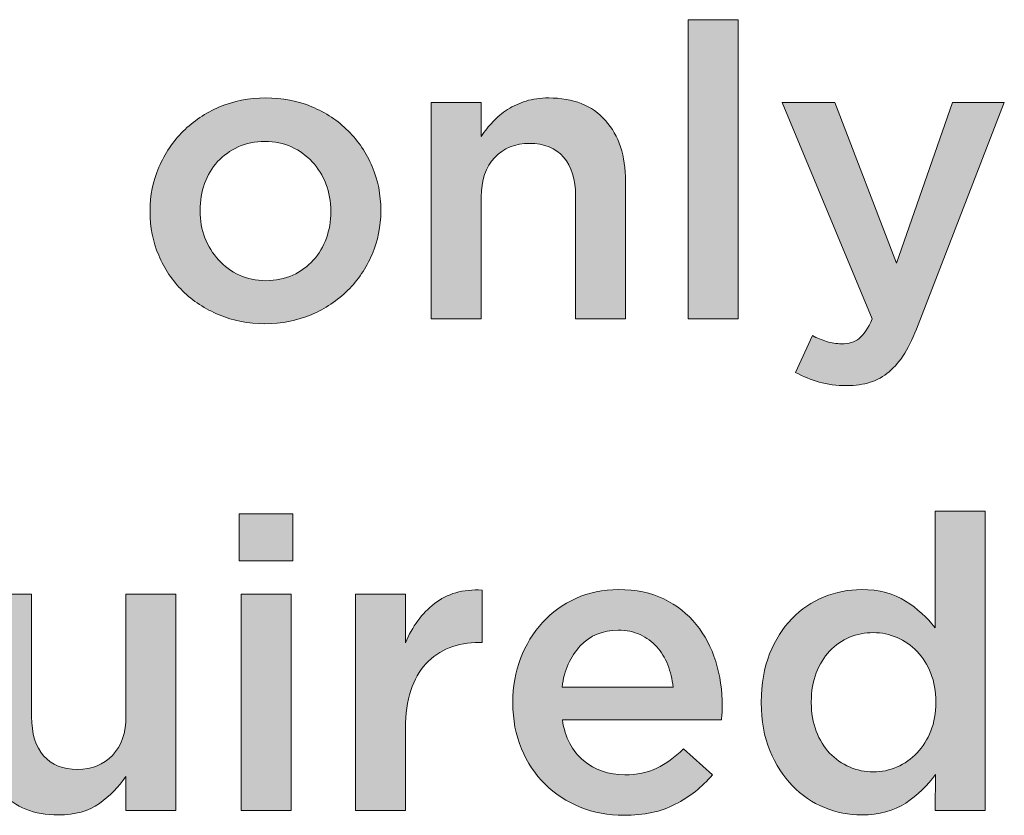
# Model space of a CAD drawing. Units: inches. Extents: x 0.15 to 8.45, y 1.57 to 9.14.
# Drawn here: x 1.34 to 1.64, y 4.13 to 4.37 of the extents above; entities that cross this region are included whole.
import ezdxf

# ---------------------------------------------------------------- set-up
doc = ezdxf.new("R2010")
doc.units = ezdxf.units.IN
doc.header["$MEASUREMENT"] = 0
doc.layers.add('Layer 2', color=7, linetype='Continuous', lineweight=0)

# ---------------------------------------------------------------- blocks, each defined once
blk = doc.blocks.new('Block_27')
at = {"layer": 'Layer 2', "true_color": 0x000000, "transparency": 33554687}
h = blk.add_hatch(color=18, dxfattribs=at)
h.dxf.hatch_style = 2
edge = h.paths.add_edge_path()
edge.add_spline(control_points=[(1.5449, 4.37301), (1.5449, 4.37301), (1.56015, 4.37301), (1.56015, 4.37301), (1.56015, 4.37301), (1.56015, 4.28175), (1.56015, 4.28175), (1.56015, 4.28175), (1.5449, 4.28175), (1.5449, 4.28175), (1.5449, 4.28175), (1.5449, 4.37301), (1.5449, 4.37301)], knot_values=[0, 0, 0, 0, 1, 1, 1, 2, 2, 2, 3, 3, 3, 4, 4, 4, 4], degree=3, periodic=0)
h = blk.add_hatch(color=18, dxfattribs=at)
h.dxf.hatch_style = 2
edge = h.paths.add_edge_path()
edge.add_spline(control_points=[(1.41602, 4.29338), (1.41909, 4.29338), (1.42184, 4.29395), (1.42428, 4.29507), (1.42672, 4.2962), (1.42881, 4.29772), (1.43056, 4.29963), (1.4323, 4.30154), (1.43363, 4.30378), (1.43454, 4.30632), (1.43545, 4.30887), (1.43589, 4.31155), (1.43589, 4.31439), (1.43589, 4.31439), (1.43589, 4.31463), (1.43589, 4.31463), (1.43589, 4.31755), (1.4354, 4.3203), (1.43441, 4.32288), (1.43341, 4.32547), (1.43203, 4.32772), (1.43025, 4.32963), (1.42846, 4.33154), (1.42636, 4.33306), (1.42392, 4.33419), (1.42146, 4.33531), (1.41876, 4.33588), (1.41578, 4.33588), (1.41279, 4.33588), (1.41008, 4.33531), (1.40764, 4.33419), (1.4052, 4.33306), (1.4031, 4.33157), (1.40136, 4.3297), (1.39962, 4.32781), (1.3983, 4.32559), (1.39739, 4.32301), (1.39648, 4.32042), (1.39603, 4.31771), (1.39603, 4.31487), (1.39603, 4.31487), (1.39603, 4.31463), (1.39603, 4.31463), (1.39603, 4.31171), (1.39652, 4.30899), (1.39751, 4.30644), (1.39851, 4.3039), (1.3999, 4.30165), (1.40167, 4.2997), (1.40345, 4.29773), (1.40557, 4.2962), (1.40801, 4.29507), (1.41045, 4.29395), (1.41312, 4.29338), (1.41602, 4.29338)], knot_values=[0, 0, 0, 0, 1, 1, 1, 2, 2, 2, 3, 3, 3, 4, 4, 4, 5, 5, 5, 6, 6, 6, 7, 7, 7, 8, 8, 8, 9, 9, 9, 10, 10, 10, 11, 11, 11, 12, 12, 12, 13, 13, 13, 14, 14, 14, 15, 15, 15, 16, 16, 16, 17, 17, 17, 18, 18, 18, 18], degree=3, periodic=0)
edge = h.paths.add_edge_path()
edge.add_spline(control_points=[(1.41578, 4.28026), (1.41077, 4.28026), (1.40612, 4.28116), (1.40184, 4.28295), (1.39755, 4.28474), (1.39383, 4.28718), (1.39071, 4.29026), (1.38758, 4.29333), (1.38515, 4.29696), (1.3834, 4.30113), (1.38165, 4.3053), (1.38077, 4.30971), (1.38077, 4.31439), (1.38077, 4.31439), (1.38077, 4.31463), (1.38077, 4.31463), (1.38077, 4.31938), (1.38167, 4.32384), (1.38346, 4.328), (1.38525, 4.33217), (1.38772, 4.33582), (1.39084, 4.33895), (1.39395, 4.34207), (1.39767, 4.34455), (1.40196, 4.34638), (1.40626, 4.34821), (1.41094, 4.34913), (1.41602, 4.34913), (1.42111, 4.34913), (1.42579, 4.34824), (1.43009, 4.34645), (1.43437, 4.34465), (1.43809, 4.34219), (1.44121, 4.33907), (1.44433, 4.33594), (1.44677, 4.33232), (1.44852, 4.32819), (1.45027, 4.32407), (1.45115, 4.31963), (1.45115, 4.31487), (1.45115, 4.31487), (1.45115, 4.31463), (1.45115, 4.31463), (1.45115, 4.30996), (1.45026, 4.30554), (1.44847, 4.30138), (1.44666, 4.29721), (1.44421, 4.29357), (1.44109, 4.29045), (1.43795, 4.28731), (1.43422, 4.28483), (1.4299, 4.283), (1.42557, 4.28117), (1.42085, 4.28026), (1.41578, 4.28026)], knot_values=[0, 0, 0, 0, 1, 1, 1, 2, 2, 2, 3, 3, 3, 4, 4, 4, 5, 5, 5, 6, 6, 6, 7, 7, 7, 8, 8, 8, 9, 9, 9, 10, 10, 10, 11, 11, 11, 12, 12, 12, 13, 13, 13, 14, 14, 14, 15, 15, 15, 16, 16, 16, 17, 17, 17, 18, 18, 18, 18], degree=3, periodic=0)
h = blk.add_hatch(color=18, dxfattribs=at)
h.dxf.hatch_style = 2
edge = h.paths.add_edge_path()
edge.add_spline(control_points=[(1.46652, 4.34775), (1.46652, 4.34775), (1.48178, 4.34775), (1.48178, 4.34775), (1.48178, 4.34775), (1.48178, 4.3374), (1.48178, 4.3374), (1.48285, 4.339), (1.48404, 4.34049), (1.48533, 4.34188), (1.48662, 4.34326), (1.48811, 4.34451), (1.48981, 4.34559), (1.49152, 4.34669), (1.49339, 4.34755), (1.49542, 4.34819), (1.49746, 4.34881), (1.49976, 4.34913), (1.50234, 4.34913), (1.50981, 4.34913), (1.51559, 4.34684), (1.51967, 4.34226), (1.52374, 4.33767), (1.52578, 4.3315), (1.52578, 4.32376), (1.52578, 4.32376), (1.52578, 4.28175), (1.52578, 4.28175), (1.52578, 4.28175), (1.51052, 4.28175), (1.51052, 4.28175), (1.51052, 4.28175), (1.51052, 4.31917), (1.51052, 4.31917), (1.51052, 4.32433), (1.50931, 4.32829), (1.50687, 4.33108), (1.50443, 4.33386), (1.50098, 4.33526), (1.49652, 4.33526), (1.49214, 4.33526), (1.48859, 4.33382), (1.48586, 4.33095), (1.48313, 4.32808), (1.48178, 4.32407), (1.48178, 4.31892), (1.48178, 4.31892), (1.48178, 4.28175), (1.48178, 4.28175), (1.48178, 4.28175), (1.46652, 4.28175), (1.46652, 4.28175), (1.46652, 4.28175), (1.46652, 4.34775), (1.46652, 4.34775)], knot_values=[0, 0, 0, 0, 1, 1, 1, 2, 2, 2, 3, 3, 3, 4, 4, 4, 5, 5, 5, 6, 6, 6, 7, 7, 7, 8, 8, 8, 9, 9, 9, 10, 10, 10, 11, 11, 11, 12, 12, 12, 13, 13, 13, 14, 14, 14, 15, 15, 15, 16, 16, 16, 17, 17, 17, 18, 18, 18, 18], degree=3, periodic=0)
h = blk.add_hatch(color=18, dxfattribs=at)
h.dxf.hatch_style = 2
edge = h.paths.add_edge_path()
edge.add_spline(control_points=[(1.59327, 4.26138), (1.59009, 4.26138), (1.58729, 4.26173), (1.58483, 4.26244), (1.58236, 4.26316), (1.57998, 4.26413), (1.57764, 4.26538), (1.57764, 4.26538), (1.58277, 4.27662), (1.58277, 4.27662), (1.58418, 4.27588), (1.58562, 4.27528), (1.58708, 4.27482), (1.58853, 4.27436), (1.59005, 4.27413), (1.59164, 4.27413), (1.59381, 4.27413), (1.5956, 4.27467), (1.59701, 4.27576), (1.59844, 4.27684), (1.59977, 4.27884), (1.60101, 4.28175), (1.60101, 4.28175), (1.57352, 4.34775), (1.57352, 4.34775), (1.57352, 4.34775), (1.58963, 4.34775), (1.58963, 4.34775), (1.58963, 4.34775), (1.60839, 4.29876), (1.60839, 4.29876), (1.60839, 4.29876), (1.62551, 4.34775), (1.62551, 4.34775), (1.62551, 4.34775), (1.64127, 4.34775), (1.64127, 4.34775), (1.64127, 4.34775), (1.61501, 4.27988), (1.61501, 4.27988), (1.61368, 4.27646), (1.61231, 4.27359), (1.61089, 4.27125), (1.60948, 4.26892), (1.60789, 4.26702), (1.60614, 4.26557), (1.60439, 4.26411), (1.60248, 4.26305), (1.60039, 4.26238), (1.5983, 4.26172), (1.59593, 4.26138), (1.59327, 4.26138)], knot_values=[0, 0, 0, 0, 1, 1, 1, 2, 2, 2, 3, 3, 3, 4, 4, 4, 5, 5, 5, 6, 6, 6, 7, 7, 7, 8, 8, 8, 9, 9, 9, 10, 10, 10, 11, 11, 11, 12, 12, 12, 13, 13, 13, 14, 14, 14, 15, 15, 15, 16, 16, 16, 17, 17, 17, 17], degree=3, periodic=0)
h = blk.add_hatch(color=18, dxfattribs=at)
h.dxf.hatch_style = 2
edge = h.paths.add_edge_path()
edge.add_spline(control_points=[(1.40852, 4.19775), (1.40852, 4.19775), (1.42377, 4.19775), (1.42377, 4.19775), (1.42377, 4.19775), (1.42377, 4.13175), (1.42377, 4.13175), (1.42377, 4.13175), (1.40852, 4.13175), (1.40852, 4.13175), (1.40852, 4.13175), (1.40852, 4.19775), (1.40852, 4.19775)], knot_values=[0, 0, 0, 0, 1, 1, 1, 2, 2, 2, 3, 3, 3, 4, 4, 4, 4], degree=3, periodic=0)
edge = h.paths.add_edge_path()
edge.add_spline(control_points=[(1.4079, 4.22226), (1.4079, 4.22226), (1.42427, 4.22226), (1.42427, 4.22226), (1.42427, 4.22226), (1.42427, 4.20789), (1.42427, 4.20789), (1.42427, 4.20789), (1.4079, 4.20789), (1.4079, 4.20789), (1.4079, 4.20789), (1.4079, 4.22226), (1.4079, 4.22226)], knot_values=[0, 0, 0, 0, 1, 1, 1, 2, 2, 2, 3, 3, 3, 4, 4, 4, 4], degree=3, periodic=0)
h = blk.add_hatch(color=18, dxfattribs=at)
h.dxf.hatch_style = 2
edge = h.paths.add_edge_path()
edge.add_spline(control_points=[(1.60134, 4.14351), (1.60383, 4.14351), (1.60624, 4.144), (1.60857, 4.14501), (1.61089, 4.14601), (1.61292, 4.14745), (1.61467, 4.14932), (1.61642, 4.15119), (1.6178, 4.15343), (1.61885, 4.15601), (1.61988, 4.1586), (1.62041, 4.16146), (1.62041, 4.16463), (1.62041, 4.16463), (1.62041, 4.16488), (1.62041, 4.16488), (1.62041, 4.16805), (1.61988, 4.17094), (1.61885, 4.17357), (1.6178, 4.1762), (1.61642, 4.17843), (1.61467, 4.18026), (1.61292, 4.18209), (1.61089, 4.18351), (1.60857, 4.1845), (1.60624, 4.18551), (1.60383, 4.18601), (1.60134, 4.18601), (1.59876, 4.18601), (1.59633, 4.18553), (1.59406, 4.18457), (1.59176, 4.18361), (1.58976, 4.18221), (1.58801, 4.18038), (1.58627, 4.17855), (1.5849, 4.17632), (1.5839, 4.17369), (1.58291, 4.17107), (1.5824, 4.16813), (1.5824, 4.16488), (1.5824, 4.16488), (1.5824, 4.16463), (1.5824, 4.16463), (1.5824, 4.16146), (1.58291, 4.15857), (1.5839, 4.15595), (1.5849, 4.15332), (1.58627, 4.1511), (1.58801, 4.14925), (1.58976, 4.14742), (1.59176, 4.14601), (1.59406, 4.14501), (1.59633, 4.144), (1.59876, 4.14351), (1.60134, 4.14351)], knot_values=[0, 0, 0, 0, 1, 1, 1, 2, 2, 2, 3, 3, 3, 4, 4, 4, 5, 5, 5, 6, 6, 6, 7, 7, 7, 8, 8, 8, 9, 9, 9, 10, 10, 10, 11, 11, 11, 12, 12, 12, 13, 13, 13, 14, 14, 14, 15, 15, 15, 16, 16, 16, 17, 17, 17, 18, 18, 18, 18], degree=3, periodic=0)
edge = h.paths.add_edge_path()
edge.add_spline(control_points=[(1.59779, 4.13038), (1.59387, 4.13038), (1.59007, 4.13113), (1.58641, 4.13264), (1.58273, 4.13413), (1.57949, 4.13634), (1.57665, 4.13926), (1.57382, 4.14217), (1.57153, 4.14575), (1.56978, 4.15001), (1.56803, 4.15426), (1.56716, 4.15914), (1.56716, 4.16463), (1.56716, 4.16463), (1.56716, 4.16488), (1.56716, 4.16488), (1.56716, 4.17038), (1.568, 4.17525), (1.56971, 4.17951), (1.57142, 4.18376), (1.57368, 4.18734), (1.5765, 4.19025), (1.57934, 4.19317), (1.58259, 4.19538), (1.5863, 4.19689), (1.59, 4.19838), (1.5938, 4.19914), (1.5977, 4.19914), (1.6031, 4.19914), (1.6076, 4.19797), (1.61117, 4.19564), (1.61475, 4.19331), (1.61774, 4.19059), (1.62015, 4.18751), (1.62015, 4.18751), (1.62015, 4.22301), (1.62015, 4.22301), (1.62015, 4.22301), (1.63541, 4.22301), (1.63541, 4.22301), (1.63541, 4.22301), (1.63541, 4.13175), (1.63541, 4.13175), (1.63541, 4.13175), (1.62015, 4.13175), (1.62015, 4.13175), (1.62015, 4.13175), (1.62027, 4.14275), (1.62027, 4.14275), (1.61786, 4.13934), (1.61483, 4.13642), (1.61121, 4.13401), (1.60759, 4.13159), (1.60312, 4.13038), (1.59779, 4.13038)], knot_values=[0, 0, 0, 0, 1, 1, 1, 2, 2, 2, 3, 3, 3, 4, 4, 4, 5, 5, 5, 6, 6, 6, 7, 7, 7, 8, 8, 8, 9, 9, 9, 10, 10, 10, 11, 11, 11, 12, 12, 12, 13, 13, 13, 14, 14, 14, 15, 15, 15, 16, 16, 16, 17, 17, 17, 18, 18, 18, 18], degree=3, periodic=0)
h = blk.add_hatch(color=18, dxfattribs=at)
h.dxf.hatch_style = 2
edge = h.paths.add_edge_path()
edge.add_spline(control_points=[(1.35284, 4.13038), (1.34536, 4.13038), (1.33959, 4.13268), (1.33551, 4.13726), (1.33144, 4.14185), (1.32941, 4.148), (1.32941, 4.15576), (1.32941, 4.15576), (1.32941, 4.19775), (1.32941, 4.19775), (1.32941, 4.19775), (1.34465, 4.19775), (1.34465, 4.19775), (1.34465, 4.19775), (1.34465, 4.16035), (1.34465, 4.16035), (1.34465, 4.15519), (1.34587, 4.15122), (1.34831, 4.14844), (1.35076, 4.14566), (1.3542, 4.14426), (1.35866, 4.14426), (1.36304, 4.14426), (1.3666, 4.1457), (1.36932, 4.14856), (1.37205, 4.15142), (1.37341, 4.15544), (1.37341, 4.16059), (1.37341, 4.16059), (1.37341, 4.19775), (1.37341, 4.19775), (1.37341, 4.19775), (1.38867, 4.19775), (1.38867, 4.19775), (1.38867, 4.19775), (1.38867, 4.13175), (1.38867, 4.13175), (1.38867, 4.13175), (1.37341, 4.13175), (1.37341, 4.13175), (1.37341, 4.13175), (1.37341, 4.14212), (1.37341, 4.14212), (1.37125, 4.13892), (1.36855, 4.13616), (1.36531, 4.13386), (1.36207, 4.13154), (1.35792, 4.13038), (1.35284, 4.13038)], knot_values=[0, 0, 0, 0, 1, 1, 1, 2, 2, 2, 3, 3, 3, 4, 4, 4, 5, 5, 5, 6, 6, 6, 7, 7, 7, 8, 8, 8, 9, 9, 9, 10, 10, 10, 11, 11, 11, 12, 12, 12, 13, 13, 13, 14, 14, 14, 15, 15, 15, 16, 16, 16, 16], degree=3, periodic=0)
h = blk.add_hatch(color=18, dxfattribs=at)
h.dxf.hatch_style = 2
edge = h.paths.add_edge_path()
edge.add_spline(control_points=[(1.44339, 4.19775), (1.44339, 4.19775), (1.45865, 4.19775), (1.45865, 4.19775), (1.45865, 4.19775), (1.45865, 4.18289), (1.45865, 4.18289), (1.46073, 4.18788), (1.46368, 4.19188), (1.46752, 4.19488), (1.47136, 4.19789), (1.47619, 4.19926), (1.48202, 4.199), (1.48202, 4.199), (1.48202, 4.18301), (1.48202, 4.18301), (1.48202, 4.18301), (1.48115, 4.18301), (1.48115, 4.18301), (1.47782, 4.18301), (1.47478, 4.18247), (1.47203, 4.18138), (1.46927, 4.1803), (1.4669, 4.17867), (1.4649, 4.17651), (1.4629, 4.17434), (1.46135, 4.17162), (1.46028, 4.16832), (1.45919, 4.16503), (1.45865, 4.16121), (1.45865, 4.15689), (1.45865, 4.15689), (1.45865, 4.13175), (1.45865, 4.13175), (1.45865, 4.13175), (1.44339, 4.13175), (1.44339, 4.13175), (1.44339, 4.13175), (1.44339, 4.19775), (1.44339, 4.19775)], knot_values=[0, 0, 0, 0, 1, 1, 1, 2, 2, 2, 3, 3, 3, 4, 4, 4, 5, 5, 5, 6, 6, 6, 7, 7, 7, 8, 8, 8, 9, 9, 9, 10, 10, 10, 11, 11, 11, 12, 12, 12, 13, 13, 13, 13], degree=3, periodic=0)
h = blk.add_hatch(color=18, dxfattribs=at)
h.dxf.hatch_style = 2
edge = h.paths.add_edge_path()
edge.add_spline(control_points=[(1.54028, 4.16938), (1.54002, 4.17179), (1.53948, 4.17407), (1.53865, 4.1762), (1.53781, 4.17832), (1.53668, 4.18015), (1.53527, 4.18169), (1.53385, 4.18324), (1.53217, 4.18446), (1.53021, 4.18538), (1.52825, 4.18629), (1.52602, 4.18675), (1.52353, 4.18675), (1.51886, 4.18675), (1.51499, 4.18515), (1.51196, 4.18194), (1.50892, 4.17874), (1.50706, 4.17455), (1.5064, 4.16938), (1.5064, 4.16938), (1.54028, 4.16938), (1.54028, 4.16938)], knot_values=[0, 0, 0, 0, 1, 1, 1, 2, 2, 2, 3, 3, 3, 4, 4, 4, 5, 5, 5, 6, 6, 6, 7, 7, 7, 7], degree=3, periodic=0)
edge = h.paths.add_edge_path()
edge.add_spline(control_points=[(1.52528, 4.13026), (1.52051, 4.13026), (1.51608, 4.13109), (1.51196, 4.13276), (1.50783, 4.13443), (1.50425, 4.13676), (1.50121, 4.13976), (1.49816, 4.14275), (1.49578, 4.14636), (1.49403, 4.15057), (1.49228, 4.15477), (1.49139, 4.15942), (1.49139, 4.16451), (1.49139, 4.16451), (1.49139, 4.16475), (1.49139, 4.16475), (1.49139, 4.1695), (1.49218, 4.17396), (1.49377, 4.17813), (1.49535, 4.18231), (1.49758, 4.18594), (1.50045, 4.18907), (1.50333, 4.19219), (1.50673, 4.19465), (1.51064, 4.19645), (1.51456, 4.19824), (1.5189, 4.19914), (1.52365, 4.19914), (1.5289, 4.19914), (1.53349, 4.19817), (1.53746, 4.19626), (1.54142, 4.19434), (1.54471, 4.19176), (1.54733, 4.1885), (1.54996, 4.18526), (1.55194, 4.18149), (1.55327, 4.17719), (1.5546, 4.17291), (1.55528, 4.16839), (1.55528, 4.16363), (1.55528, 4.16296), (1.55525, 4.16227), (1.55521, 4.16157), (1.55517, 4.16086), (1.5551, 4.16013), (1.55502, 4.15938), (1.55502, 4.15938), (1.50652, 4.15938), (1.50652, 4.15938), (1.50736, 4.15397), (1.5095, 4.14982), (1.51296, 4.14695), (1.51642, 4.14407), (1.52061, 4.14263), (1.52552, 4.14263), (1.52928, 4.14263), (1.53252, 4.1433), (1.53527, 4.14463), (1.53802, 4.14597), (1.54072, 4.14792), (1.5434, 4.15051), (1.5434, 4.15051), (1.55227, 4.14263), (1.55227, 4.14263), (1.54911, 4.13889), (1.54534, 4.13588), (1.54095, 4.13363), (1.53659, 4.13139), (1.53135, 4.13026), (1.52528, 4.13026)], knot_values=[0, 0, 0, 0, 1, 1, 1, 2, 2, 2, 3, 3, 3, 4, 4, 4, 5, 5, 5, 6, 6, 6, 7, 7, 7, 8, 8, 8, 9, 9, 9, 10, 10, 10, 11, 11, 11, 12, 12, 12, 13, 13, 13, 14, 14, 14, 15, 15, 15, 16, 16, 16, 17, 17, 17, 18, 18, 18, 19, 19, 19, 20, 20, 20, 21, 21, 21, 22, 22, 22, 23, 23, 23, 23], degree=3, periodic=0)
at = {"layer": 'Layer 2'}
for points, knots in [([(1.5449, 4.37301), (1.5449, 4.37301), (1.56015, 4.37301), (1.56015, 4.37301), (1.56015, 4.37301), (1.56015, 4.28175), (1.56015, 4.28175), (1.56015, 4.28175), (1.5449, 4.28175), (1.5449, 4.28175), (1.5449, 4.28175), (1.5449, 4.37301), (1.5449, 4.37301)], [0, 0, 0, 0, 1, 1, 1, 2, 2, 2, 3, 3, 3, 4, 4, 4, 4]), ([(1.41578, 4.28026), (1.41077, 4.28026), (1.40612, 4.28116), (1.40184, 4.28295), (1.39755, 4.28474), (1.39383, 4.28718), (1.39071, 4.29026), (1.38758, 4.29333), (1.38515, 4.29696), (1.3834, 4.30113), (1.38165, 4.3053), (1.38077, 4.30971), (1.38077, 4.31439), (1.38077, 4.31439), (1.38077, 4.31463), (1.38077, 4.31463), (1.38077, 4.31938), (1.38167, 4.32384), (1.38346, 4.328), (1.38525, 4.33217), (1.38772, 4.33582), (1.39084, 4.33895), (1.39395, 4.34207), (1.39767, 4.34455), (1.40196, 4.34638), (1.40626, 4.34821), (1.41094, 4.34913), (1.41602, 4.34913), (1.42111, 4.34913), (1.42579, 4.34824), (1.43009, 4.34645), (1.43437, 4.34465), (1.43809, 4.34219), (1.44121, 4.33907), (1.44433, 4.33594), (1.44677, 4.33232), (1.44852, 4.32819), (1.45027, 4.32407), (1.45115, 4.31963), (1.45115, 4.31487), (1.45115, 4.31487), (1.45115, 4.31463), (1.45115, 4.31463), (1.45115, 4.30996), (1.45026, 4.30554), (1.44847, 4.30138), (1.44666, 4.29721), (1.44421, 4.29357), (1.44109, 4.29045), (1.43795, 4.28731), (1.43422, 4.28483), (1.4299, 4.283), (1.42557, 4.28117), (1.42085, 4.28026), (1.41578, 4.28026)], [0, 0, 0, 0, 1, 1, 1, 2, 2, 2, 3, 3, 3, 4, 4, 4, 5, 5, 5, 6, 6, 6, 7, 7, 7, 8, 8, 8, 9, 9, 9, 10, 10, 10, 11, 11, 11, 12, 12, 12, 13, 13, 13, 14, 14, 14, 15, 15, 15, 16, 16, 16, 17, 17, 17, 18, 18, 18, 18]), ([(1.46652, 4.34775), (1.46652, 4.34775), (1.48178, 4.34775), (1.48178, 4.34775), (1.48178, 4.34775), (1.48178, 4.3374), (1.48178, 4.3374), (1.48285, 4.339), (1.48404, 4.34049), (1.48533, 4.34188), (1.48662, 4.34326), (1.48811, 4.34451), (1.48981, 4.34559), (1.49152, 4.34669), (1.49339, 4.34755), (1.49542, 4.34819), (1.49746, 4.34881), (1.49976, 4.34913), (1.50234, 4.34913), (1.50981, 4.34913), (1.51559, 4.34684), (1.51967, 4.34226), (1.52374, 4.33767), (1.52578, 4.3315), (1.52578, 4.32376), (1.52578, 4.32376), (1.52578, 4.28175), (1.52578, 4.28175), (1.52578, 4.28175), (1.51052, 4.28175), (1.51052, 4.28175), (1.51052, 4.28175), (1.51052, 4.31917), (1.51052, 4.31917), (1.51052, 4.32433), (1.50931, 4.32829), (1.50687, 4.33108), (1.50443, 4.33386), (1.50098, 4.33526), (1.49652, 4.33526), (1.49214, 4.33526), (1.48859, 4.33382), (1.48586, 4.33095), (1.48313, 4.32808), (1.48178, 4.32407), (1.48178, 4.31892), (1.48178, 4.31892), (1.48178, 4.28175), (1.48178, 4.28175), (1.48178, 4.28175), (1.46652, 4.28175), (1.46652, 4.28175), (1.46652, 4.28175), (1.46652, 4.34775), (1.46652, 4.34775)], [0, 0, 0, 0, 1, 1, 1, 2, 2, 2, 3, 3, 3, 4, 4, 4, 5, 5, 5, 6, 6, 6, 7, 7, 7, 8, 8, 8, 9, 9, 9, 10, 10, 10, 11, 11, 11, 12, 12, 12, 13, 13, 13, 14, 14, 14, 15, 15, 15, 16, 16, 16, 17, 17, 17, 18, 18, 18, 18]), ([(1.59327, 4.26138), (1.59009, 4.26138), (1.58729, 4.26173), (1.58483, 4.26244), (1.58236, 4.26316), (1.57998, 4.26413), (1.57764, 4.26538), (1.57764, 4.26538), (1.58277, 4.27662), (1.58277, 4.27662), (1.58418, 4.27588), (1.58562, 4.27528), (1.58708, 4.27482), (1.58853, 4.27436), (1.59005, 4.27413), (1.59164, 4.27413), (1.59381, 4.27413), (1.5956, 4.27467), (1.59701, 4.27576), (1.59844, 4.27684), (1.59977, 4.27884), (1.60101, 4.28175), (1.60101, 4.28175), (1.57352, 4.34775), (1.57352, 4.34775), (1.57352, 4.34775), (1.58963, 4.34775), (1.58963, 4.34775), (1.58963, 4.34775), (1.60839, 4.29876), (1.60839, 4.29876), (1.60839, 4.29876), (1.62551, 4.34775), (1.62551, 4.34775), (1.62551, 4.34775), (1.64127, 4.34775), (1.64127, 4.34775), (1.64127, 4.34775), (1.61501, 4.27988), (1.61501, 4.27988), (1.61368, 4.27646), (1.61231, 4.27359), (1.61089, 4.27125), (1.60948, 4.26892), (1.60789, 4.26702), (1.60614, 4.26557), (1.60439, 4.26411), (1.60248, 4.26305), (1.60039, 4.26238), (1.5983, 4.26172), (1.59593, 4.26138), (1.59327, 4.26138)], [0, 0, 0, 0, 1, 1, 1, 2, 2, 2, 3, 3, 3, 4, 4, 4, 5, 5, 5, 6, 6, 6, 7, 7, 7, 8, 8, 8, 9, 9, 9, 10, 10, 10, 11, 11, 11, 12, 12, 12, 13, 13, 13, 14, 14, 14, 15, 15, 15, 16, 16, 16, 17, 17, 17, 17]), ([(1.41602, 4.29338), (1.41909, 4.29338), (1.42184, 4.29395), (1.42428, 4.29507), (1.42672, 4.2962), (1.42881, 4.29772), (1.43056, 4.29963), (1.4323, 4.30154), (1.43363, 4.30378), (1.43454, 4.30632), (1.43545, 4.30887), (1.43589, 4.31155), (1.43589, 4.31439), (1.43589, 4.31439), (1.43589, 4.31463), (1.43589, 4.31463), (1.43589, 4.31755), (1.4354, 4.3203), (1.43441, 4.32288), (1.43341, 4.32547), (1.43203, 4.32772), (1.43025, 4.32963), (1.42846, 4.33154), (1.42636, 4.33306), (1.42392, 4.33419), (1.42146, 4.33531), (1.41876, 4.33588), (1.41578, 4.33588), (1.41279, 4.33588), (1.41008, 4.33531), (1.40764, 4.33419), (1.4052, 4.33306), (1.4031, 4.33157), (1.40136, 4.3297), (1.39962, 4.32781), (1.3983, 4.32559), (1.39739, 4.32301), (1.39648, 4.32042), (1.39603, 4.31771), (1.39603, 4.31487), (1.39603, 4.31487), (1.39603, 4.31463), (1.39603, 4.31463), (1.39603, 4.31171), (1.39652, 4.30899), (1.39751, 4.30644), (1.39851, 4.3039), (1.3999, 4.30165), (1.40167, 4.2997), (1.40345, 4.29773), (1.40557, 4.2962), (1.40801, 4.29507), (1.41045, 4.29395), (1.41312, 4.29338), (1.41602, 4.29338)], [0, 0, 0, 0, 1, 1, 1, 2, 2, 2, 3, 3, 3, 4, 4, 4, 5, 5, 5, 6, 6, 6, 7, 7, 7, 8, 8, 8, 9, 9, 9, 10, 10, 10, 11, 11, 11, 12, 12, 12, 13, 13, 13, 14, 14, 14, 15, 15, 15, 16, 16, 16, 17, 17, 17, 18, 18, 18, 18]), ([(1.4079, 4.22226), (1.4079, 4.22226), (1.42427, 4.22226), (1.42427, 4.22226), (1.42427, 4.22226), (1.42427, 4.20789), (1.42427, 4.20789), (1.42427, 4.20789), (1.4079, 4.20789), (1.4079, 4.20789), (1.4079, 4.20789), (1.4079, 4.22226), (1.4079, 4.22226)], [0, 0, 0, 0, 1, 1, 1, 2, 2, 2, 3, 3, 3, 4, 4, 4, 4]), ([(1.59779, 4.13038), (1.59387, 4.13038), (1.59007, 4.13113), (1.58641, 4.13264), (1.58273, 4.13413), (1.57949, 4.13634), (1.57665, 4.13926), (1.57382, 4.14217), (1.57153, 4.14575), (1.56978, 4.15001), (1.56803, 4.15426), (1.56716, 4.15914), (1.56716, 4.16463), (1.56716, 4.16463), (1.56716, 4.16488), (1.56716, 4.16488), (1.56716, 4.17038), (1.568, 4.17525), (1.56971, 4.17951), (1.57142, 4.18376), (1.57368, 4.18734), (1.5765, 4.19025), (1.57934, 4.19317), (1.58259, 4.19538), (1.5863, 4.19689), (1.59, 4.19838), (1.5938, 4.19914), (1.5977, 4.19914), (1.6031, 4.19914), (1.6076, 4.19797), (1.61117, 4.19564), (1.61475, 4.19331), (1.61774, 4.19059), (1.62015, 4.18751), (1.62015, 4.18751), (1.62015, 4.22301), (1.62015, 4.22301), (1.62015, 4.22301), (1.63541, 4.22301), (1.63541, 4.22301), (1.63541, 4.22301), (1.63541, 4.13175), (1.63541, 4.13175), (1.63541, 4.13175), (1.62015, 4.13175), (1.62015, 4.13175), (1.62015, 4.13175), (1.62027, 4.14275), (1.62027, 4.14275), (1.61786, 4.13934), (1.61483, 4.13642), (1.61121, 4.13401), (1.60759, 4.13159), (1.60312, 4.13038), (1.59779, 4.13038)], [0, 0, 0, 0, 1, 1, 1, 2, 2, 2, 3, 3, 3, 4, 4, 4, 5, 5, 5, 6, 6, 6, 7, 7, 7, 8, 8, 8, 9, 9, 9, 10, 10, 10, 11, 11, 11, 12, 12, 12, 13, 13, 13, 14, 14, 14, 15, 15, 15, 16, 16, 16, 17, 17, 17, 18, 18, 18, 18]), ([(1.35284, 4.13038), (1.34536, 4.13038), (1.33959, 4.13268), (1.33551, 4.13726), (1.33144, 4.14185), (1.32941, 4.148), (1.32941, 4.15576), (1.32941, 4.15576), (1.32941, 4.19775), (1.32941, 4.19775), (1.32941, 4.19775), (1.34465, 4.19775), (1.34465, 4.19775), (1.34465, 4.19775), (1.34465, 4.16035), (1.34465, 4.16035), (1.34465, 4.15519), (1.34587, 4.15122), (1.34831, 4.14844), (1.35076, 4.14566), (1.3542, 4.14426), (1.35866, 4.14426), (1.36304, 4.14426), (1.3666, 4.1457), (1.36932, 4.14856), (1.37205, 4.15142), (1.37341, 4.15544), (1.37341, 4.16059), (1.37341, 4.16059), (1.37341, 4.19775), (1.37341, 4.19775), (1.37341, 4.19775), (1.38867, 4.19775), (1.38867, 4.19775), (1.38867, 4.19775), (1.38867, 4.13175), (1.38867, 4.13175), (1.38867, 4.13175), (1.37341, 4.13175), (1.37341, 4.13175), (1.37341, 4.13175), (1.37341, 4.14212), (1.37341, 4.14212), (1.37125, 4.13892), (1.36855, 4.13616), (1.36531, 4.13386), (1.36207, 4.13154), (1.35792, 4.13038), (1.35284, 4.13038)], [0, 0, 0, 0, 1, 1, 1, 2, 2, 2, 3, 3, 3, 4, 4, 4, 5, 5, 5, 6, 6, 6, 7, 7, 7, 8, 8, 8, 9, 9, 9, 10, 10, 10, 11, 11, 11, 12, 12, 12, 13, 13, 13, 14, 14, 14, 15, 15, 15, 16, 16, 16, 16]), ([(1.40852, 4.19775), (1.40852, 4.19775), (1.42377, 4.19775), (1.42377, 4.19775), (1.42377, 4.19775), (1.42377, 4.13175), (1.42377, 4.13175), (1.42377, 4.13175), (1.40852, 4.13175), (1.40852, 4.13175), (1.40852, 4.13175), (1.40852, 4.19775), (1.40852, 4.19775)], [0, 0, 0, 0, 1, 1, 1, 2, 2, 2, 3, 3, 3, 4, 4, 4, 4]), ([(1.44339, 4.19775), (1.44339, 4.19775), (1.45865, 4.19775), (1.45865, 4.19775), (1.45865, 4.19775), (1.45865, 4.18289), (1.45865, 4.18289), (1.46073, 4.18788), (1.46368, 4.19188), (1.46752, 4.19488), (1.47136, 4.19789), (1.47619, 4.19926), (1.48202, 4.199), (1.48202, 4.199), (1.48202, 4.18301), (1.48202, 4.18301), (1.48202, 4.18301), (1.48115, 4.18301), (1.48115, 4.18301), (1.47782, 4.18301), (1.47478, 4.18247), (1.47203, 4.18138), (1.46927, 4.1803), (1.4669, 4.17867), (1.4649, 4.17651), (1.4629, 4.17434), (1.46135, 4.17162), (1.46028, 4.16832), (1.45919, 4.16503), (1.45865, 4.16121), (1.45865, 4.15689), (1.45865, 4.15689), (1.45865, 4.13175), (1.45865, 4.13175), (1.45865, 4.13175), (1.44339, 4.13175), (1.44339, 4.13175), (1.44339, 4.13175), (1.44339, 4.19775), (1.44339, 4.19775)], [0, 0, 0, 0, 1, 1, 1, 2, 2, 2, 3, 3, 3, 4, 4, 4, 5, 5, 5, 6, 6, 6, 7, 7, 7, 8, 8, 8, 9, 9, 9, 10, 10, 10, 11, 11, 11, 12, 12, 12, 13, 13, 13, 13]), ([(1.52528, 4.13026), (1.52051, 4.13026), (1.51608, 4.13109), (1.51196, 4.13276), (1.50783, 4.13443), (1.50425, 4.13676), (1.50121, 4.13976), (1.49816, 4.14275), (1.49578, 4.14636), (1.49403, 4.15057), (1.49228, 4.15477), (1.49139, 4.15942), (1.49139, 4.16451), (1.49139, 4.16451), (1.49139, 4.16475), (1.49139, 4.16475), (1.49139, 4.1695), (1.49218, 4.17396), (1.49377, 4.17813), (1.49535, 4.18231), (1.49758, 4.18594), (1.50045, 4.18907), (1.50333, 4.19219), (1.50673, 4.19465), (1.51064, 4.19645), (1.51456, 4.19824), (1.5189, 4.19914), (1.52365, 4.19914), (1.5289, 4.19914), (1.53349, 4.19817), (1.53746, 4.19626), (1.54142, 4.19434), (1.54471, 4.19176), (1.54733, 4.1885), (1.54996, 4.18526), (1.55194, 4.18149), (1.55327, 4.17719), (1.5546, 4.17291), (1.55528, 4.16839), (1.55528, 4.16363), (1.55528, 4.16296), (1.55525, 4.16227), (1.55521, 4.16157), (1.55517, 4.16086), (1.5551, 4.16013), (1.55502, 4.15938), (1.55502, 4.15938), (1.50652, 4.15938), (1.50652, 4.15938), (1.50736, 4.15397), (1.5095, 4.14982), (1.51296, 4.14695), (1.51642, 4.14407), (1.52061, 4.14263), (1.52552, 4.14263), (1.52928, 4.14263), (1.53252, 4.1433), (1.53527, 4.14463), (1.53802, 4.14597), (1.54072, 4.14792), (1.5434, 4.15051), (1.5434, 4.15051), (1.55227, 4.14263), (1.55227, 4.14263), (1.54911, 4.13889), (1.54534, 4.13588), (1.54095, 4.13363), (1.53659, 4.13139), (1.53135, 4.13026), (1.52528, 4.13026)], [0, 0, 0, 0, 1, 1, 1, 2, 2, 2, 3, 3, 3, 4, 4, 4, 5, 5, 5, 6, 6, 6, 7, 7, 7, 8, 8, 8, 9, 9, 9, 10, 10, 10, 11, 11, 11, 12, 12, 12, 13, 13, 13, 14, 14, 14, 15, 15, 15, 16, 16, 16, 17, 17, 17, 18, 18, 18, 19, 19, 19, 20, 20, 20, 21, 21, 21, 22, 22, 22, 23, 23, 23, 23]), ([(1.54028, 4.16938), (1.54002, 4.17179), (1.53948, 4.17407), (1.53865, 4.1762), (1.53781, 4.17832), (1.53668, 4.18015), (1.53527, 4.18169), (1.53385, 4.18324), (1.53217, 4.18446), (1.53021, 4.18538), (1.52825, 4.18629), (1.52602, 4.18675), (1.52353, 4.18675), (1.51886, 4.18675), (1.51499, 4.18515), (1.51196, 4.18194), (1.50892, 4.17874), (1.50706, 4.17455), (1.5064, 4.16938), (1.5064, 4.16938), (1.54028, 4.16938), (1.54028, 4.16938)], [0, 0, 0, 0, 1, 1, 1, 2, 2, 2, 3, 3, 3, 4, 4, 4, 5, 5, 5, 6, 6, 6, 7, 7, 7, 7]), ([(1.60134, 4.14351), (1.60383, 4.14351), (1.60624, 4.144), (1.60857, 4.14501), (1.61089, 4.14601), (1.61292, 4.14745), (1.61467, 4.14932), (1.61642, 4.15119), (1.6178, 4.15343), (1.61885, 4.15601), (1.61988, 4.1586), (1.62041, 4.16146), (1.62041, 4.16463), (1.62041, 4.16463), (1.62041, 4.16488), (1.62041, 4.16488), (1.62041, 4.16805), (1.61988, 4.17094), (1.61885, 4.17357), (1.6178, 4.1762), (1.61642, 4.17843), (1.61467, 4.18026), (1.61292, 4.18209), (1.61089, 4.18351), (1.60857, 4.1845), (1.60624, 4.18551), (1.60383, 4.18601), (1.60134, 4.18601), (1.59876, 4.18601), (1.59633, 4.18553), (1.59406, 4.18457), (1.59176, 4.18361), (1.58976, 4.18221), (1.58801, 4.18038), (1.58627, 4.17855), (1.5849, 4.17632), (1.5839, 4.17369), (1.58291, 4.17107), (1.5824, 4.16813), (1.5824, 4.16488), (1.5824, 4.16488), (1.5824, 4.16463), (1.5824, 4.16463), (1.5824, 4.16146), (1.58291, 4.15857), (1.5839, 4.15595), (1.5849, 4.15332), (1.58627, 4.1511), (1.58801, 4.14925), (1.58976, 4.14742), (1.59176, 4.14601), (1.59406, 4.14501), (1.59633, 4.144), (1.59876, 4.14351), (1.60134, 4.14351)], [0, 0, 0, 0, 1, 1, 1, 2, 2, 2, 3, 3, 3, 4, 4, 4, 5, 5, 5, 6, 6, 6, 7, 7, 7, 8, 8, 8, 9, 9, 9, 10, 10, 10, 11, 11, 11, 12, 12, 12, 13, 13, 13, 14, 14, 14, 15, 15, 15, 16, 16, 16, 17, 17, 17, 18, 18, 18, 18])]:
    blk.add_open_spline(points, degree=3, knots=knots, dxfattribs=at)
blk = doc.blocks.new('Block_26')
at = {"layer": 'Layer 2'}
blk.add_blockref('Block_27', (0, 0), dxfattribs=at)

msp = doc.modelspace()

# ---------------------------------------------------------------- block references
at = {"layer": 'Layer 2'}
msp.add_blockref('Block_26', (0, 0), dxfattribs=at)

doc.saveas('drawing.dxf')
